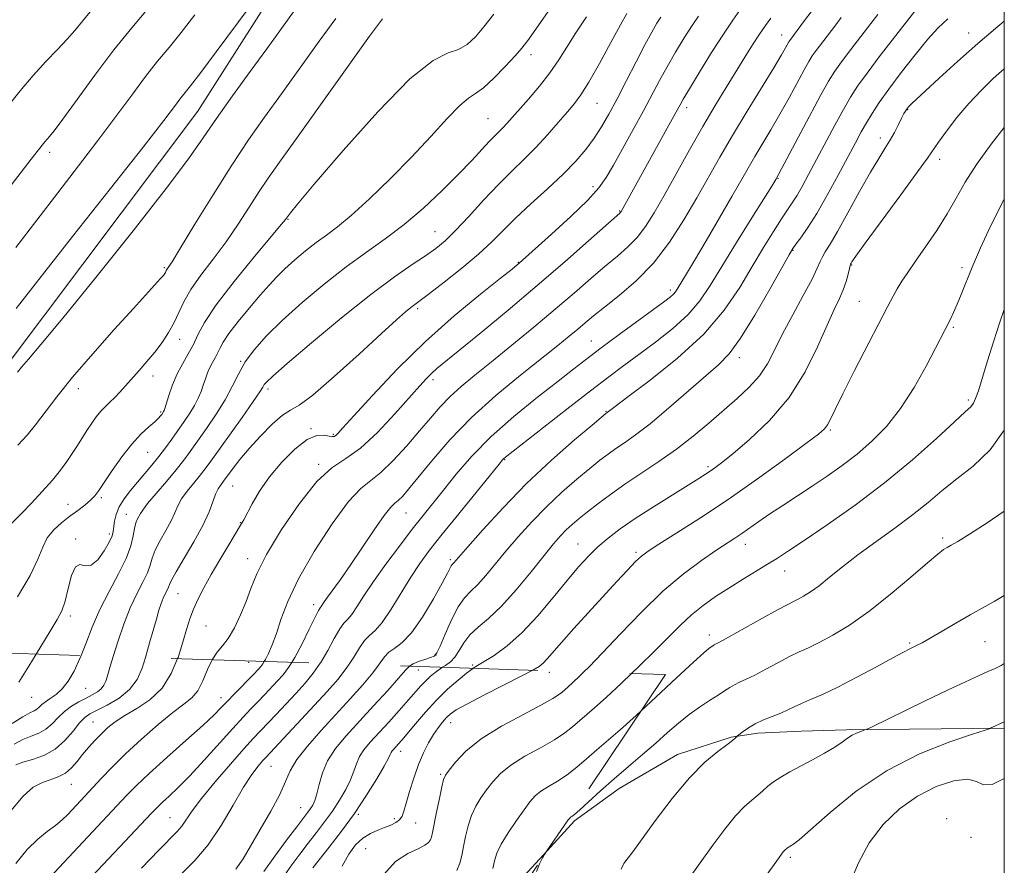
# Model space of a CAD drawing. Extents: x 2129800 to 2132700, y 347300 to 350200.
# Drawn here: x 2132280 to 2132500, y 349139 to 349328 of the extents above; entities that cross this region are included whole.
import ezdxf

# ---------------------------------------------------------------- set-up
doc = ezdxf.new("R2010")
doc.units = 0
doc.header["$MEASUREMENT"] = 0
doc.linetypes.add('DGN Style 2', pattern=[51.195507, 30.717304, -20.478203])
doc.linetypes.add('DGN Style 3', pattern=[71.67371, 51.195507, -20.478203])
for name, color, linetype, lineweight in [('32000', 7, 'Continuous', 0), ('DTM HARD BREAKLINE', 7, 'Continuous', 0), ('DTM OBSCURED BREAKLINE', 7, 'Continuous', 0), ('DTM OBSCURED SPOT', 7, 'Continuous', 0), ('DTM SPOT ELEVATION', 2, 'Continuous', 13), ('INDEX CONTOUR', 41, 'Continuous', 13), ('INDEX CONTOUR DASHED', 41, 'DGN Style 3', 13), ('INTERMEDIATE CONTOUR', 44, 'Continuous', 0), ('INTERMEDIATE CONTOUR DASHED', 44, 'DGN Style 3', 0), ('OBSCURED GROUND BOUNDARY', 84, 'DGN Style 2', 0)]:
    doc.layers.add(name, color=color, linetype=linetype, lineweight=lineweight)

msp = doc.modelspace()

# ---------------------------------------------------------------- linework, layer by layer
at = {"layer": '32000', "flags": 128}
msp.add_lwpolyline([(2130000, 347500), (2132500, 347500), (2132500, 350000), (2130000, 350000), (2130000, 347500)], dxfattribs=at)
at = {"layer": 'DTM HARD BREAKLINE'}
for points in [[(2132192.544, 349121.304, 869.089), (2132195.321, 349124.36, 869), (2132207.168, 349142.34, 869.039), (2132207.602, 349150.124, 868.538), (2132208.085, 349164.581, 868.229), (2132213.845, 349173.73, 867.96), (2132219.164, 349178.999, 867.69), (2132223.714, 349187.566, 867.729), (2132225.24, 349188.047, 867.536), (2132229.202, 349198.3, 867.652), (2132243.156, 349211.735, 867.497), (2132252.942, 349223.2, 867.921), (2132277.278, 349250.342, 867.459), (2132319.997, 349307.202, 867.035), (2132335.897, 349332.098, 866.573)], [(2132500, 349169.552, 918.226), (2132464.777, 349169.232, 915.68), (2132454.639, 349168.88, 915.074), (2132444.984, 349168.437, 914.505), (2132439.028, 349167.57, 913.861), (2132427.099, 349163.735, 913.33), (2132414.052, 349156.109, 912.686), (2132404.103, 349148.906, 912.269), (2132397.943, 349142.178, 912.019)]]:
    msp.add_polyline3d(points, dxfattribs=at)
at = {"layer": 'DTM OBSCURED BREAKLINE'}
msp.add_polyline3d([(2132397.943, 349142.178, 912.019), (2132391.974, 349135.66, 911.776), (2132388.682, 349128.404, 911.186)], dxfattribs=at)
at = {"layer": 'DTM OBSCURED SPOT'}
for p in [(2132331.34, 349184.29, 886.9), (2132369.23, 349182.55, 898.8), (2132398.5, 349182.05, 904.6), (2132295, 349178.44, 878.9), (2132282.9, 349176.46, 876.8), (2132325.21, 349176.37, 887.4), (2132296.64, 349170.97, 883.1), (2132376.45, 349170.79, 904.7), (2132365.29, 349164.42, 902.6), (2132336.35, 349161.04, 894.9), (2132374.22, 349159.25, 905.8), (2132291.82, 349157.07, 884.8), (2132342.94, 349151.86, 897.1), (2132355.81, 349150.35, 902.2), (2132313.8, 349149.59, 891.1), (2132363.84, 349149.36, 903.5), (2132368.66, 349148.39, 904.9), (2132357.45, 349142.69, 905.2)]:
    msp.add_point(p, dxfattribs=at)
at = {"layer": 'DTM SPOT ELEVATION'}
for p in [(2132450.35, 349324.14, 889.3), (2132492.07, 349324.61, 899.3), (2132394.34, 349319.78, 876.5), (2132409.13, 349308.93, 880.9), (2132429.12, 349307.96, 886.5), (2132478.46, 349307.52, 900.1), (2132384.8, 349305.48, 877.1), (2132472.36, 349301.17, 899.5), (2132286.97, 349298.03, 862.4), (2132485.57, 349296.45, 902.5), (2132449.49, 349292.1, 894.1), (2132408.23, 349290.32, 883.5), (2132414.18, 349284.92, 885.9), (2132340.12, 349283.04, 874.1), (2132372.96, 349280.27, 879.1), (2132452.84, 349276.17, 898.1), (2132391.55, 349273.5, 883.9), (2132312.58, 349272.3, 869.8), (2132465.94, 349272.9, 902.1), (2132490.59, 349272.26, 905.6), (2132425.5, 349267.27, 891.6), (2132467.63, 349264.77, 903.1), (2132369.11, 349263.11, 882.3), (2132488.6, 349259, 906.2), (2132316, 349256.26, 872.7), (2132407.82, 349255.89, 891.2), (2132329.58, 349251.4, 877.9), (2132440.9, 349252.22, 898.5), (2132310, 349248.11, 872.6), (2132372.47, 349247.28, 886.4), (2132293.35, 349245.29, 870.6), (2132335.69, 349245.18, 880.4), (2132491.97, 349242.79, 907.7), (2132311.7, 349240.05, 873.8), (2132411.14, 349240.26, 895.9), (2132345.29, 349236.33, 883.9), (2132461.21, 349236.09, 904.2), (2132350.26, 349235.11, 883.8), (2132308.84, 349231.1, 874.9), (2132388.48, 349229.46, 894.1), (2132346.98, 349228.42, 885.8), (2132433.87, 349227.91, 901.7), (2132327.76, 349223.55, 882.9), (2132298.52, 349220.96, 874.3), (2132291.08, 349219.52, 873.1), (2132304.08, 349217.28, 877.2), (2132366.49, 349217.56, 890.9), (2132329.47, 349215.44, 883.9), (2132300.24, 349212.87, 875.6), (2132486.25, 349212.02, 911.7), (2132292.75, 349211.75, 875.9), (2132404.87, 349210.67, 901.2), (2132442.17, 349210.58, 906.6), (2132417.78, 349208.82, 903.7), (2132331.17, 349207.41, 885.4), (2132376.37, 349207.16, 895.7), (2132450.97, 349204.64, 908.7), (2132315.6, 349199.56, 882.9), (2132345.85, 349197.15, 889.5), (2132291.55, 349194.62, 876.4), (2132321.84, 349192.33, 885.1), (2132434.14, 349190.34, 909.5), (2132478.86, 349188.59, 913.8), (2132495.7, 349188.88, 914.9), (2132373.19, 349185.91, 897.9), (2132381.38, 349183.69, 901.8), (2132487.13, 349149.38, 921.9), (2132492.55, 349145.2, 921.1), (2132452.28, 349140.8, 918.3)]:
    msp.add_point(p, dxfattribs=at)
at = {"layer": 'INDEX CONTOUR'}
for points in [[(2132296.673, 349330.171, 860), (2132294.252, 349327.271, 860), (2132292.534, 349325.188, 860), (2132290.849, 349323.263, 860), (2132288.675, 349320.956, 860), (2132286.071, 349318.218, 860), (2132283.244, 349315.117, 860), (2132280.352, 349311.712, 860), (2132277.36, 349308.014, 860)], [(2132415.736, 349328.931, 880), (2132414.354, 349326.468, 880), (2132412.198, 349322.506, 880), (2132409.641, 349317.843, 880), (2132407.271, 349313.669, 880), (2132405.506, 349310.844, 880), (2132404.066, 349308.899, 880), (2132402.499, 349307.035, 880), (2132400.461, 349304.643, 880), (2132398.045, 349301.873, 880), (2132395.452, 349299.066, 880), (2132392.826, 349296.452, 880), (2132390.087, 349293.815, 880), (2132387.096, 349290.83, 880), (2132383.803, 349287.319, 880), (2132380.498, 349283.702, 880), (2132377.556, 349280.548, 880), (2132375.213, 349278.254, 880), (2132373.129, 349276.529, 880), (2132370.822, 349274.913, 880), (2132367.845, 349272.95, 880), (2132363.876, 349270.219, 880), (2132358.627, 349266.305, 880), (2132352.093, 349261.073, 880), (2132345.393, 349255.507, 880), (2132339.929, 349250.868, 880), (2132336.729, 349248.088, 880), (2132335.317, 349246.771, 880), (2132334.843, 349246.192, 880), (2132334.524, 349245.654, 880), (2132333.851, 349244.576, 880), (2132332.383, 349242.41, 880), (2132329.883, 349238.87, 880), (2132322.527, 349228.615, 880), (2132321.372, 349227.043, 880), (2132320.327, 349225.719, 880), (2132319.027, 349224.156, 880), (2132317.627, 349222.417, 880), (2132316.407, 349220.706, 880), (2132315.553, 349219.154, 880), (2132314.863, 349217.605, 880), (2132314.036, 349215.83, 880), (2132312.875, 349213.69, 880), (2132311.598, 349211.403, 880), (2132310.524, 349209.277, 880), (2132309.864, 349207.517, 880), (2132309.391, 349205.93, 880), (2132308.767, 349204.22, 880), (2132307.741, 349202.13, 880), (2132306.407, 349199.553, 880), (2132304.941, 349196.42, 880), (2132303.51, 349192.77, 880), (2132302.232, 349189.065, 880), (2132301.116, 349185.551, 880)], [(2132457.398, 349330.021, 890), (2132455.39, 349327.412, 890), (2132452.109, 349322.938, 890), (2132451.905, 349322.609, 890), (2132451.188, 349321.306, 890), (2132450.264, 349319.707, 890), (2132448.543, 349316.848, 890), (2132442.596, 349307.159, 890), (2132439.344, 349301.767, 890), (2132436.511, 349296.911, 890), (2132431.361, 349287.82, 890), (2132428.502, 349282.917, 890), (2132425.3, 349277.95, 890), (2132421.731, 349273.312, 890), (2132417.848, 349269.33, 890), (2132414.034, 349266.057, 890), (2132410.751, 349263.477, 890), (2132408.318, 349261.529, 890), (2132406.471, 349259.981, 890), (2132404.804, 349258.557, 890), (2132402.911, 349256.975, 890), (2132400.389, 349254.93, 890), (2132392.047, 349248.323, 890), (2132386.552, 349243.786, 890), (2132381.082, 349238.839, 890), (2132376.255, 349233.84, 890), (2132372.263, 349229.227, 890), (2132367.058, 349222.864, 890), (2132365.665, 349221.265, 890), (2132364.744, 349220.353, 890), (2132364.011, 349219.759, 890), (2132363.104, 349218.873, 890), (2132361.64, 349217.022, 890), (2132359.385, 349213.79, 890), (2132354.041, 349205.865, 890), (2132351.853, 349202.732, 890), (2132348.991, 349198.792, 890), (2132348.237, 349197.721, 890), (2132347.555, 349196.708, 890), (2132347.343, 349196.433, 890), (2132346.96, 349195.799, 890), (2132346.186, 349194.296, 890), (2132344.885, 349191.632, 890), (2132343.277, 349188.384, 890), (2132341.665, 349185.346, 890), (2132340.984, 349184.249, 890)], [(2132350.818, 349327.876, 870), (2132347.131, 349322.775, 870), (2132338.699, 349311.064, 870), (2132334.922, 349305.843, 870), (2132331.344, 349300.773, 870), (2132327.575, 349295.135, 870), (2132323.409, 349288.547, 870), (2132319.367, 349281.964, 870), (2132316.148, 349276.674, 870), (2132314.256, 349273.612, 870), (2132313.405, 349272.287, 870), (2132313.113, 349271.855, 870), (2132312.97, 349271.608, 870), (2132312.776, 349271.189, 870), (2132312.638, 349270.958, 870), (2132312.327, 349270.562, 870), (2132311.695, 349269.838, 870), (2132305.628, 349263.17, 870), (2132301.372, 349258.471, 870), (2132296.56, 349253.067, 870), (2132292.065, 349247.838, 870), (2132288.559, 349243.487, 870), (2132283.818, 349237.243, 870), (2132281.921, 349234.947, 870), (2132279.85, 349232.709, 870)], [(2132500, 349327.221, 900), (2132498.561, 349326.044, 900), (2132494.094, 349322.268, 900), (2132489.581, 349318.29, 900), (2132485.473, 349314.562, 900), (2132479.329, 349308.889, 900), (2132478.88, 349308.455, 900), (2132478.596, 349308.153, 900), (2132478.371, 349307.877, 900), (2132478.162, 349307.585, 900), (2132477.923, 349307.213, 900), (2132477.589, 349306.622, 900), (2132477.089, 349305.651, 900), (2132476.374, 349304.204, 900), (2132475.482, 349302.45, 900), (2132474.469, 349300.621, 900), (2132473.351, 349298.823, 900), (2132471.968, 349296.643, 900), (2132470.114, 349293.543, 900), (2132467.701, 349289.243, 900), (2132465.095, 349284.505, 900), (2132462.779, 349280.352, 900), (2132461.124, 349277.55, 900), (2132460.055, 349275.841, 900), (2132459.389, 349274.708, 900), (2132458.908, 349273.639, 900), (2132458.266, 349272.138, 900), (2132457.087, 349269.714, 900), (2132455.139, 349266.078, 900), (2132452.784, 349261.764, 900), (2132450.528, 349257.51, 900), (2132448.73, 349253.896, 900), (2132447.142, 349250.857, 900), (2132445.367, 349248.173, 900), (2132443.094, 349245.637, 900), (2132440.365, 349243.11, 900), (2132434.039, 349237.63, 900), (2132430.555, 349234.689, 900), (2132426.844, 349231.78, 900), (2132422.934, 349229.014, 900), (2132415.336, 349223.972, 900), (2132412.085, 349221.701, 900), (2132409.301, 349219.64, 900), (2132406.981, 349217.843, 900), (2132405.103, 349216.333, 900), (2132403.559, 349215.017, 900), (2132402.223, 349213.776, 900), (2132400.937, 349212.444, 900), (2132399.404, 349210.675, 900), (2132397.295, 349208.082, 900), (2132394.414, 349204.47, 900), (2132391.094, 349200.436, 900), (2132387.8, 349196.772, 900), (2132384.924, 349194.065, 900), (2132382.556, 349192.078, 900), (2132380.711, 349190.368, 900), (2132379.367, 349188.601, 900), (2132378.338, 349186.879, 900), (2132377.399, 349185.413, 900), (2132376.371, 349184.345, 900), (2132375.258, 349183.545, 900), (2132374.637, 349183.151, 900)], [(2132500, 349236.01, 910), (2132496.869, 349231.638, 910), (2132493.017, 349227.972, 910), (2132489.399, 349225.182, 910), (2132486.153, 349222.569, 910), (2132482.996, 349219.92, 910), (2132479.539, 349217.14, 910), (2132475.533, 349214.178, 910), (2132471.295, 349211.154, 910), (2132467.281, 349208.229, 910), (2132463.857, 349205.554, 910), (2132461.023, 349203.229, 910), (2132458.686, 349201.346, 910), (2132456.763, 349199.962, 910), (2132455.211, 349198.999, 910), (2132453.994, 349198.346, 910), (2132452.982, 349197.851, 910), (2132451.656, 349197.184, 910), (2132449.399, 349195.974, 910), (2132445.877, 349194.016, 910), (2132438.476, 349189.86, 910), (2132436.468, 349188.754, 910), (2132435.262, 349188.125, 910), (2132435.055, 349188, 910), (2132434.064, 349187.326, 910), (2132432.94, 349186.397, 910), (2132430.629, 349184.32, 910), (2132426.836, 349180.793, 910), (2132422.251, 349176.51, 910), (2132419.018, 349173.527, 910)], [(2132500, 349158.317, 920), (2132497.28, 349157.007, 920), (2132495.346, 349156.961, 920), (2132493.808, 349157.663, 920), (2132491.808, 349158.202, 920), (2132488.717, 349157.841, 920), (2132484.818, 349156.533, 920), (2132480.622, 349154.407, 920), (2132476.582, 349151.576, 920), (2132472.93, 349148.101, 920), (2132469.837, 349144.032, 920), (2132467.426, 349139.526, 920), (2132465.609, 349135.177, 920)]]:
    msp.add_polyline3d(points, dxfattribs=at)
at = {"layer": 'INDEX CONTOUR DASHED'}
for points in [[(2132301.116, 349185.551, 880), (2132300.527, 349183.619, 880), (2132299.77, 349181.006, 880), (2132299.464, 349180.03, 880), (2132299.064, 349179.138, 880), (2132298.472, 349178.346, 880), (2132297.607, 349177.654, 880), (2132296.471, 349176.997, 880), (2132295.084, 349176.296, 880), (2132293.49, 349175.477, 880), (2132291.822, 349174.495, 880), (2132290.236, 349173.312, 880), (2132288.835, 349171.932, 880), (2132287.519, 349170.532, 880), (2132286.132, 349169.33, 880), (2132284.556, 349168.469, 880), (2132282.812, 349167.78, 880), (2132280.956, 349167.018, 880), (2132279.015, 349165.978, 880)], [(2132340.984, 349184.249, 890), (2132340.28, 349183.117, 890), (2132339.037, 349181.499, 890), (2132337.778, 349180.097, 890), (2132334.886, 349177.009, 890), (2132333.373, 349175.424, 890), (2132331.858, 349173.858, 890), (2132330.1, 349172.011, 890), (2132327.794, 349169.509, 890), (2132321.407, 349162.415, 890), (2132318.214, 349158.965, 890), (2132315.604, 349156.317, 890), (2132313.607, 349154.423, 890), (2132312.153, 349153.094, 890), (2132311.062, 349152.051, 890), (2132309.709, 349150.651, 890), (2132292.922, 349132.901, 890), (2132291.495, 349131.33, 890), (2132290.434, 349130.054, 890), (2132289.195, 349128.47, 890), (2132283.987, 349121.716, 890), (2132281.887, 349118.822, 890), (2132279.717, 349115.444, 890)], [(2132374.637, 349183.151, 900), (2132374.11, 349182.816, 900), (2132372.97, 349181.997, 900), (2132371.863, 349181.076, 900), (2132370.812, 349180.077, 900), (2132369.793, 349178.987, 900), (2132367.052, 349175.861, 900), (2132364.962, 349173.53, 900), (2132362.612, 349170.944, 900), (2132358.511, 349166.462, 900), (2132357.093, 349164.767, 900), (2132356.077, 349163.218, 900), (2132355.397, 349161.645, 900), (2132354.828, 349159.946, 900), (2132354.112, 349158.035, 900), (2132353.047, 349155.859, 900), (2132351.667, 349153.502, 900), (2132350.064, 349151.082, 900), (2132348.324, 349148.69, 900), (2132346.498, 349146.313, 900), (2132344.628, 349143.916, 900), (2132342.767, 349141.483, 900), (2132340.995, 349139.091, 900), (2132339.405, 349136.84, 900)], [(2132419.018, 349173.527, 910), (2132417.811, 349172.413, 910), (2132414.241, 349169.224, 910), (2132409.03, 349164.723, 910), (2132406.781, 349162.738, 910), (2132404.588, 349160.853, 910), (2132402.413, 349159.174, 910), (2132400.253, 349157.769, 910), (2132398.242, 349156.581, 910), (2132396.553, 349155.519, 910), (2132395.273, 349154.462, 910), (2132394.146, 349153.171, 910), (2132392.833, 349151.379, 910), (2132391.118, 349148.942, 910), (2132389.282, 349146.219, 910), (2132387.727, 349143.694, 910), (2132386.751, 349141.707, 910), (2132386.215, 349140.018, 910), (2132385.872, 349138.245, 910)]]:
    msp.add_polyline3d(points, dxfattribs=at)
at = {"layer": 'INTERMEDIATE CONTOUR'}
for points in [[(2132311.877, 349333.688, 862), (2132305.261, 349325.777, 862), (2132301.297, 349320.829, 862), (2132297.065, 349315.24, 862), (2132293.064, 349309.783, 862), (2132289.881, 349305.408, 862), (2132287.925, 349302.791, 862), (2132286.904, 349301.512, 862), (2132285.867, 349300.31, 862), (2132284.169, 349298.182, 862), (2132282.86, 349296.501, 862), (2132276.146, 349287.804, 862)], [(2132480.831, 349330.549, 896), (2132472.323, 349319.578, 896), (2132469.361, 349315.678, 896), (2132467.234, 349312.729, 896), (2132465.648, 349310.269, 896), (2132464.093, 349307.555, 896), (2132462.191, 349304.058, 896), (2132456.323, 349293.034, 896), (2132454.886, 349290.395, 896), (2132453.701, 349288.331, 896), (2132452.686, 349286.721, 896), (2132450.288, 349283.161, 896), (2132448.478, 349280.353, 896), (2132446.256, 349276.774, 896), (2132443.738, 349272.564, 896), (2132440.943, 349267.863, 896), (2132437.497, 349262.787, 896), (2132432.929, 349257.451, 896), (2132427.071, 349252.057, 896), (2132420.975, 349247.167, 896), (2132415.998, 349243.433, 896), (2132413.137, 349241.303, 896), (2132411.052, 349239.714, 896), (2132408.03, 349237.183, 896), (2132404.103, 349233.854, 896), (2132398.966, 349229.339, 896), (2132393.402, 349224.13, 896), (2132388.132, 349218.748, 896), (2132383.623, 349213.826, 896), (2132380.28, 349210.025, 896), (2132377.167, 349206.435, 896), (2132376.776, 349206.042, 896), (2132376.586, 349205.766, 896), (2132375.754, 349204.14, 896), (2132374.561, 349201.918, 896), (2132372.578, 349198.386, 896), (2132370.135, 349194.342, 896), (2132367.692, 349190.836, 896), (2132365.622, 349188.641, 896), (2132363.966, 349187.414, 896), (2132362.681, 349186.532, 896), (2132361.665, 349185.456, 896), (2132360.333, 349183.618, 896)], [(2132319.314, 349328.686, 864), (2132316.27, 349324.746, 864), (2132313.585, 349321.408, 864), (2132311.049, 349318.305, 864), (2132308.358, 349314.901, 864), (2132305.26, 349310.777, 864), (2132301.717, 349305.974, 864), (2132297.739, 349300.648, 864), (2132293.367, 349294.949, 864), (2132288.75, 349288.997, 864), (2132284.062, 349282.904, 864), (2132279.436, 349276.802, 864)], [(2132331.475, 349330.286, 866), (2132324.135, 349320.439, 866), (2132320.663, 349315.804, 866), (2132318.384, 349312.822, 866), (2132316.028, 349309.828, 866), (2132314.801, 349308.206, 866), (2132312.399, 349305.063, 866), (2132307.804, 349299.161, 866), (2132300.511, 349289.897, 866), (2132292.07, 349279.201, 866), (2132284.547, 349269.637, 866), (2132279.494, 349263.15, 866)], [(2132342.11, 349330.34, 868), (2132338.318, 349325.096, 868), (2132335.389, 349321.072, 868), (2132331.712, 349316.049, 868), (2132327.773, 349310.631, 868), (2132324.181, 349305.571, 868), (2132321.228, 349301.246, 868), (2132317.925, 349296.526, 868), (2132312.969, 349289.9, 868), (2132305.6, 349280.51, 868), (2132297.242, 349270.091, 868), (2132289.867, 349261.026, 868), (2132284.977, 349255.121, 868), (2132282.202, 349251.852, 868), (2132280.704, 349250.115, 868), (2132279.762, 349248.973, 868)], [(2132386.063, 349328.777, 874), (2132383.874, 349325.98, 874), (2132381.953, 349323.728, 874), (2132380.147, 349322.06, 874), (2132378.227, 349320.961, 874), (2132375.888, 349320.172, 874), (2132372.504, 349318.461, 874), (2132367.367, 349314.354, 874), (2132360.202, 349307.04, 874), (2132352.459, 349298.374, 874), (2132346.017, 349290.873, 874), (2132342.271, 349286.44, 874), (2132340.682, 349284.514, 874), (2132339.601, 349283.043, 874), (2132338.722, 349281.962, 874), (2132332.675, 349274.749, 874), (2132328.108, 349269.18, 874), (2132324.076, 349263.948, 874), (2132321.509, 349260.062, 874), (2132320.051, 349257.294, 874), (2132319.024, 349255.104, 874), (2132317.888, 349253.026, 874), (2132316.646, 349250.889, 874), (2132315.443, 349248.594, 874), (2132314.401, 349246.122, 874), (2132313.57, 349243.775, 874), (2132312.644, 349240.864, 874), (2132312.479, 349240.382, 874), (2132312.389, 349240.185, 874), (2132311.97, 349239.563, 874), (2132311.708, 349239.21, 874), (2132311.235, 349238.687, 874), (2132310.395, 349237.908, 874), (2132309.075, 349236.777, 874), (2132307.335, 349235.167, 874), (2132305.279, 349232.939, 874), (2132303.042, 349230.077, 874), (2132300.887, 349227.038, 874), (2132297.897, 349222.582, 874), (2132297, 349221.37, 874), (2132296.06, 349220.393, 874), (2132294.795, 349219.339, 874), (2132293.229, 349218.15, 874), (2132291.458, 349216.829, 874), (2132289.6, 349215.376, 874), (2132287.85, 349213.769, 874), (2132286.422, 349211.987, 874), (2132285.394, 349209.942, 874), (2132284.307, 349207.297, 874), (2132282.57, 349203.651, 874), (2132279.81, 349198.829, 874)], [(2132398.186, 349329.425, 876), (2132395.452, 349325.491, 876), (2132393.645, 349322.935, 876), (2132392.33, 349321.226, 876), (2132390.818, 349319.491, 876), (2132388.628, 349317.116, 876), (2132386.099, 349314.518, 876), (2132383.777, 349312.374, 876), (2132382.02, 349311.102, 876), (2132380.439, 349310.085, 876), (2132378.459, 349308.448, 876), (2132375.627, 349305.535, 876), (2132371.985, 349301.558, 876), (2132367.699, 349296.947, 876), (2132362.994, 349292.146, 876), (2132358.342, 349287.642, 876), (2132354.275, 349283.937, 876), (2132351.161, 349281.357, 876), (2132348.707, 349279.523, 876), (2132346.455, 349277.883, 876), (2132344.065, 349276.01, 876), (2132341.658, 349273.987, 876), (2132339.471, 349272.022, 876), (2132337.643, 349270.233, 876), (2132335.924, 349268.38, 876), (2132333.963, 349266.134, 876), (2132331.552, 349263.307, 876), (2132329.054, 349260.286, 876), (2132326.973, 349257.601, 876), (2132325.67, 349255.646, 876), (2132324.94, 349254.275, 876), (2132324.438, 349253.204, 876), (2132323.884, 349252.192, 876), (2132323.279, 349251.151, 876), (2132322.693, 349250.033, 876), (2132322.176, 349248.803, 876), (2132321.705, 349247.479, 876), (2132321.239, 349246.09, 876), (2132320.73, 349244.657, 876), (2132320.103, 349243.153, 876), (2132319.277, 349241.54, 876), (2132318.201, 349239.793, 876), (2132316.937, 349237.938, 876), (2132314.196, 349234.049, 876), (2132312.785, 349232.081, 876), (2132311.319, 349230.133, 876), (2132309.78, 349228.225, 876), (2132308.19, 349226.344, 876), (2132306.579, 349224.471, 876), (2132304.999, 349222.594, 876), (2132303.582, 349220.74, 876), (2132302.48, 349218.946, 876), (2132301.797, 349217.254, 876), (2132301.442, 349215.736, 876), (2132301.152, 349213.469, 876), (2132300.874, 349212.446, 876), (2132300.237, 349211.047, 876), (2132299.114, 349209.098, 876), (2132297.682, 349207.144, 876), (2132296.195, 349205.907, 876), (2132294.863, 349205.811, 876), (2132293.711, 349206.067, 876), (2132292.717, 349205.586, 876), (2132291.856, 349203.617, 876), (2132291.091, 349200.751, 876), (2132290.378, 349197.918, 876), (2132289.634, 349195.762, 876), (2132288.618, 349193.784, 876), (2132287.049, 349191.201, 876), (2132283.923, 349186.112, 876)], [(2132431.726, 349328.343, 884), (2132430.325, 349326.261, 884), (2132428.583, 349323.518, 884), (2132426.647, 349320.335, 884), (2132424.753, 349317.074, 884), (2132423.053, 349313.98, 884), (2132419.472, 349307.246, 884), (2132417.192, 349303.077, 884), (2132412.752, 349295.105, 884), (2132411.183, 349292.383, 884), (2132409.537, 349290.072, 884), (2132407.045, 349287.352, 884), (2132403.253, 349283.696, 884), (2132398.972, 349279.751, 884), (2132391.76, 349273.26, 884), (2132391.321, 349272.897, 884), (2132390.162, 349271.975, 884), (2132387.571, 349269.935, 884), (2132383.083, 349266.376, 884), (2132377.232, 349261.528, 884), (2132370.795, 349255.78, 884), (2132364.518, 349249.604, 884), (2132359.011, 349243.793, 884), (2132354.849, 349239.224, 884), (2132352.408, 349236.519, 884), (2132351.264, 349235.272, 884), (2132350.795, 349234.825, 884), (2132350.455, 349234.63, 884), (2132350.011, 349234.588, 884), (2132349.304, 349234.716, 884), (2132348.193, 349234.939, 884), (2132346.588, 349234.841, 884), (2132344.416, 349233.915, 884), (2132341.686, 349231.824, 884), (2132338.738, 349228.89, 884), (2132335.995, 349225.604, 884), (2132333.801, 349222.417, 884), (2132332.17, 349219.62, 884), (2132330.273, 349216.049, 884), (2132329.564, 349214.834, 884), (2132326.915, 349210.444, 884), (2132324.957, 349207.15, 884), (2132323.018, 349203.818, 884), (2132321.388, 349200.902, 884), (2132320.088, 349198.38, 884), (2132319.068, 349196.11, 884), (2132318.262, 349193.927, 884), (2132317.524, 349191.573, 884), (2132316.693, 349188.768, 884), (2132315.606, 349185.364, 884), (2132315.489, 349185.082, 884)], [(2132440.995, 349329.72, 886), (2132439.394, 349327.484, 886), (2132437.301, 349324.372, 886), (2132434.676, 349320.253, 886), (2132431.959, 349315.868, 886), (2132429.712, 349312.174, 886), (2132428.341, 349309.873, 886), (2132427.626, 349308.621, 886), (2132426.682, 349306.888, 886), (2132414.463, 349284.771, 886), (2132414.364, 349284.637, 886), (2132414.16, 349284.442, 886), (2132407.234, 349278.278, 886), (2132401.923, 349273.6, 886), (2132395.751, 349268.264, 886), (2132389.293, 349262.819, 886), (2132383.263, 349257.828, 886), (2132373.39, 349249.758, 886), (2132372.191, 349248.697, 886), (2132371.061, 349247.572, 886), (2132369.557, 349245.934, 886), (2132363.976, 349239.641, 886), (2132360.118, 349235.535, 886), (2132356.326, 349232.015, 886), (2132353.039, 349229.681, 886), (2132349.958, 349227.632, 886), (2132346.598, 349224.593, 886), (2132342.672, 349219.713, 886), (2132338.694, 349213.853, 886), (2132335.376, 349208.298, 886), (2132333.219, 349204.021, 886), (2132331.881, 349200.729, 886), (2132330.81, 349197.811, 886), (2132329.569, 349194.821, 886), (2132328.184, 349191.958, 886), (2132326.793, 349189.581, 886), (2132325.509, 349187.901, 886), (2132324.335, 349186.521, 886), (2132323.213, 349184.83, 886)], [(2132471.761, 349328.745, 894), (2132470.219, 349326.717, 894), (2132465.774, 349320.954, 894), (2132463.686, 349318.204, 894), (2132462.158, 349316.067, 894), (2132460.791, 349313.86, 894), (2132459.01, 349310.65, 894), (2132456.457, 349305.891, 894), (2132448.998, 349291.911, 894), (2132448.788, 349291.559, 894), (2132448.092, 349290.435, 894), (2132443.656, 349283.361, 894), (2132440.235, 349277.879, 894), (2132436.961, 349272.561, 894), (2132434.367, 349268.302, 894), (2132432.06, 349264.885, 894), (2132429.418, 349261.815, 894), (2132426.008, 349258.716, 894), (2132422.17, 349255.675, 894), (2132418.432, 349252.899, 894), (2132415.123, 349250.466, 894), (2132411.755, 349247.954, 894), (2132407.637, 349244.813, 894), (2132402.396, 349240.749, 894), (2132388.705, 349230.018, 894), (2132388.338, 349229.704, 894), (2132388.043, 349229.385, 894), (2132387.242, 349228.419, 894), (2132378.252, 349217.4, 894), (2132374.546, 349212.813, 894), (2132371.728, 349209.242, 894), (2132369.557, 349206.292, 894), (2132367.562, 349203.272, 894), (2132363.188, 349196.12, 894), (2132361.192, 349193.169, 894), (2132359.592, 349191.35, 894), (2132358.306, 349190.223, 894), (2132357.182, 349189.12, 894), (2132356.072, 349187.515, 894), (2132354.82, 349185.439, 894), (2132353.773, 349183.832, 894)], [(2132361.211, 349327.789, 872), (2132358.341, 349323.879, 872), (2132342.009, 349301.057, 872), (2132338.233, 349295.805, 872), (2132335.722, 349292.258, 872), (2132333.694, 349289.235, 872), (2132331.505, 349285.795, 872), (2132329.044, 349281.963, 872), (2132326.336, 349278.004, 872), (2132323.46, 349274.162, 872), (2132320.71, 349270.586, 872), (2132318.439, 349267.403, 872), (2132316.875, 349264.689, 872), (2132315.766, 349262.307, 872), (2132314.741, 349260.074, 872), (2132313.5, 349257.84, 872), (2132312.032, 349255.611, 872), (2132310.398, 349253.428, 872), (2132308.67, 349251.335, 872), (2132306.943, 349249.366, 872), (2132302.631, 349244.526, 872), (2132301.485, 349243.321, 872), (2132300.414, 349242.303, 872), (2132299.387, 349241.346, 872), (2132298.376, 349240.294, 872), (2132297.358, 349239.026, 872), (2132296.328, 349237.567, 872), (2132295.283, 349235.978, 872), (2132293.131, 349232.592, 872), (2132292.002, 349230.842, 872), (2132290.795, 349229.054, 872), (2132289.37, 349227.12, 872), (2132287.559, 349224.904, 872), (2132285.291, 349222.356, 872), (2132282.875, 349219.77, 872), (2132280.718, 349217.526, 872), (2132278.065, 349214.824, 872)], [(2132406.745, 349328.185, 878), (2132404.352, 349324.633, 878), (2132402.371, 349321.485, 878), (2132400.573, 349318.605, 878), (2132398.608, 349315.747, 878), (2132396.252, 349312.763, 878), (2132393.787, 349309.884, 878), (2132388.96, 349304.415, 878), (2132388.106, 349303.489, 878), (2132386.306, 349301.705, 878), (2132385.057, 349300.412, 878), (2132381.151, 349296.172, 878), (2132378.219, 349293.111, 878), (2132374.534, 349289.45, 878), (2132370.362, 349285.553, 878), (2132366.053, 349281.869, 878), (2132361.858, 349278.692, 878), (2132357.63, 349275.709, 878), (2132353.124, 349272.454, 878), (2132348.221, 349268.614, 878), (2132343.302, 349264.487, 878), (2132338.874, 349260.521, 878), (2132335.332, 349257.061, 878), (2132332.629, 349254.033, 878), (2132330.607, 349251.254, 878), (2132329.073, 349248.551, 878), (2132327.701, 349245.78, 878), (2132326.134, 349242.807, 878), (2132324.132, 349239.578, 878), (2132321.942, 349236.369, 878), (2132318.339, 349231.306, 878), (2132316.894, 349229.351, 878), (2132315.2, 349227.215, 878), (2132313.013, 349224.607, 878), (2132310.709, 349221.903, 878), (2132308.816, 349219.646, 878), (2132307.718, 349218.226, 878), (2132307.206, 349217.424, 878), (2132306.591, 349216.222, 878), (2132306.211, 349215.342, 878), (2132305.865, 349214.121, 878), (2132305.565, 349212.455, 878), (2132305.066, 349210.255, 878), (2132304.054, 349207.434, 878), (2132302.343, 349203.967, 878), (2132300.234, 349200.07, 878), (2132298.155, 349196.017, 878), (2132296.434, 349192.063, 878), (2132295.009, 349188.37, 878), (2132293.995, 349185.784, 878)], [(2132423.349, 349328.15, 882), (2132422.489, 349326.783, 882), (2132421.335, 349324.802, 882), (2132419.793, 349321.974, 882), (2132417.834, 349318.207, 882), (2132415.671, 349313.986, 882), (2132413.581, 349309.935, 882), (2132411.766, 349306.536, 882), (2132410.12, 349303.686, 882), (2132408.465, 349301.14, 882), (2132406.618, 349298.66, 882), (2132404.383, 349296.061, 882), (2132401.561, 349293.164, 882), (2132398.078, 349289.883, 882), (2132394.354, 349286.478, 882), (2132390.931, 349283.299, 882), (2132388.158, 349280.574, 882), (2132385.606, 349278.04, 882), (2132382.65, 349275.312, 882), (2132378.91, 349272.168, 882), (2132374.977, 349269.03, 882), (2132371.687, 349266.482, 882), (2132369.637, 349264.932, 882), (2132368.467, 349264.065, 882), (2132367.584, 349263.392, 882), (2132366.401, 349262.42, 882), (2132364.378, 349260.645, 882), (2132360.988, 349257.566, 882), (2132356.011, 349252.989, 882), (2132350.466, 349247.967, 882), (2132345.683, 349243.863, 882), (2132342.61, 349241.621, 882), (2132340.672, 349240.512, 882), (2132338.913, 349239.386, 882), (2132336.609, 349237.373, 882), (2132333.974, 349234.718, 882), (2132331.452, 349231.944, 882), (2132329.406, 349229.498, 882), (2132327.876, 349227.521, 882), (2132325.783, 349224.641, 882), (2132325.041, 349223.705, 882), (2132324.544, 349222.932, 882), (2132323.998, 349221.767, 882), (2132323.389, 349220.082, 882), (2132322.52, 349217.786, 882), (2132321.147, 349214.794, 882), (2132319.159, 349211.158, 882), (2132316.985, 349207.464, 882), (2132315.183, 349204.432, 882), (2132314.163, 349202.58, 882), (2132313.716, 349201.606, 882), (2132313.479, 349201.006, 882), (2132313.161, 349200.358, 882), (2132312.747, 349199.558, 882), (2132312.292, 349198.585, 882), (2132311.834, 349197.401, 882), (2132311.34, 349195.889, 882), (2132310.758, 349193.916, 882), (2132309.268, 349188.578, 882), (2132308.332, 349185.315, 882)], [(2132447.893, 349327.929, 888), (2132446.709, 349326.313, 888), (2132445.345, 349324.344, 888), (2132443.807, 349321.977, 888), (2132442.074, 349319.21, 888), (2132437.915, 349312.485, 888), (2132435.451, 349308.431, 888), (2132432.713, 349303.784, 888), (2132429.739, 349298.556, 888), (2132424.064, 349288.38, 888), (2132421.837, 349284.479, 888), (2132419.916, 349281.423, 888), (2132418.047, 349278.974, 888), (2132416.004, 349276.886, 888), (2132413.668, 349274.867, 888), (2132410.946, 349272.616, 888), (2132407.757, 349269.888, 888), (2132404.049, 349266.669, 888), (2132399.778, 349263.001, 888), (2132394.989, 349258.985, 888), (2132390.092, 349254.954, 888), (2132385.583, 349251.298, 888), (2132381.847, 349248.297, 888), (2132378.813, 349245.796, 888), (2132376.297, 349243.529, 888), (2132374.096, 349241.243, 888), (2132371.932, 349238.746, 888), (2132369.505, 349235.86, 888), (2132366.638, 349232.533, 888), (2132363.621, 349229.234, 888), (2132360.864, 349226.56, 888), (2132358.605, 349224.805, 888), (2132356.405, 349223.056, 888), (2132353.654, 349220.096, 888), (2132349.981, 349215.118, 888), (2132345.975, 349208.955, 888), (2132342.465, 349202.847, 888), (2132340.07, 349197.789, 888), (2132338.571, 349193.802, 888), (2132337.54, 349190.659, 888), (2132336.627, 349188.166, 888), (2132335.798, 349186.247, 888), (2132335.095, 349184.858, 888), (2132334.85, 349184.45, 888)], [(2132463.575, 349328.078, 892), (2132462.152, 349326.17, 892), (2132458.011, 349320.73, 892), (2132457.133, 349319.502, 892), (2132456.348, 349318.234, 892), (2132455.325, 349316.39, 892), (2132451.953, 349310.15, 892), (2132449.917, 349306.502, 892), (2132447.896, 349303.041, 892), (2132444.293, 349297.051, 892), (2132442.804, 349294.498, 892), (2132439.165, 349288.128, 892), (2132436.42, 349283.386, 892), (2132433.436, 349278.273, 892), (2132430.831, 349273.842, 892), (2132429.07, 349270.884, 892), (2132426.978, 349267.442, 892), (2132426.593, 349266.872, 892), (2132426.153, 349266.361, 892), (2132425.495, 349265.779, 892), (2132424.229, 349264.814, 892), (2132414.049, 349257.352, 892), (2132410.032, 349254.379, 892), (2132406.829, 349251.967, 892), (2132403.897, 349249.709, 892), (2132400.406, 349246.991, 892), (2132395.797, 349243.373, 892), (2132390.571, 349239.1, 892), (2132385.498, 349234.588, 892), (2132381.198, 349230.215, 892), (2132377.691, 349226.19, 892), (2132374.844, 349222.683, 892), (2132370.287, 349217.002, 892), (2132367.87, 349213.924, 892), (2132364.999, 349210.183, 892), (2132361.974, 349206.13, 892), (2132359.228, 349202.288, 892), (2132357.098, 349199.094, 892), (2132355.531, 349196.642, 892), (2132354.373, 349194.938, 892), (2132353.467, 349193.891, 892), (2132352.633, 349193.011, 892), (2132351.684, 349191.708, 892), (2132350.479, 349189.573, 892), (2132349.048, 349186.911, 892), (2132347.47, 349184.206, 892), (2132347.354, 349184.041, 892)], [(2132487.378, 349327.806, 898), (2132485.18, 349325.721, 898), (2132482.93, 349323.205, 898), (2132480.102, 349319.755, 898), (2132477.015, 349315.82, 898), (2132474.202, 349312.087, 898), (2132472.067, 349309.081, 898), (2132470.496, 349306.68, 898), (2132469.249, 349304.599, 898), (2132468.089, 349302.535, 898), (2132466.785, 349300.124, 898), (2132462.932, 349292.913, 898), (2132460.494, 349288.463, 898), (2132458.133, 349284.363, 898), (2132456.137, 349281.198, 898), (2132454.582, 349278.964, 898), (2132453.492, 349277.508, 898), (2132452.786, 349276.531, 898), (2132451.952, 349275.151, 898), (2132447.65, 349267.483, 898), (2132444.316, 349261.702, 898), (2132441.122, 349256.533, 898), (2132438.576, 349253.069, 898), (2132436.209, 349250.639, 898), (2132425.032, 349240.933, 898), (2132420.931, 349237.478, 898), (2132417.698, 349234.963, 898), (2132415.24, 349233.225, 898), (2132413.289, 349231.918, 898), (2132411.568, 349230.707, 898), (2132409.752, 349229.324, 898), (2132407.506, 349227.513, 898), (2132404.603, 349225.093, 898), (2132401.262, 349222.178, 898), (2132397.813, 349218.953, 898), (2132394.534, 349215.596, 898), (2132391.513, 349212.251, 898), (2132388.787, 349209.053, 898), (2132384.291, 349203.615, 898), (2132382.484, 349201.604, 898), (2132380.923, 349200.098, 898), (2132379.499, 349198.633, 898), (2132378.088, 349196.628, 898), (2132376.615, 349193.734, 898), (2132375.221, 349190.543, 898), (2132374.102, 349187.877, 898), (2132373.361, 349186.338, 898), (2132372.752, 349185.647, 898), (2132371.936, 349185.301, 898), (2132370.696, 349184.894, 898), (2132369.279, 349184.403, 898), (2132368.051, 349183.905, 898), (2132367.23, 349183.392, 898)], [(2132500, 349316.633, 902), (2132497.539, 349314.432, 902), (2132494.82, 349311.811, 902), (2132492.079, 349308.894, 902), (2132489.426, 349305.743, 902), (2132487.08, 349302.722, 902), (2132485.285, 349300.27, 902), (2132482.84, 349296.726, 902), (2132480.625, 349293.615, 902), (2132476.932, 349288.552, 902), (2132468.975, 349277.721, 902), (2132466.864, 349274.815, 902), (2132466.005, 349273.595, 902), (2132465.789, 349273.255, 902), (2132465.703, 349273.087, 902), (2132465.6, 349272.765, 902), (2132465.427, 349272.057, 902), (2132465.134, 349270.808, 902), (2132464.688, 349269.155, 902), (2132464.059, 349267.31, 902), (2132463.207, 349265.365, 902), (2132462.039, 349262.918, 902), (2132460.45, 349259.445, 902), (2132458.331, 349254.633, 902), (2132455.552, 349249.012, 902), (2132451.979, 349243.32, 902), (2132447.635, 349238.209, 902), (2132443.17, 349233.966, 902), (2132439.392, 349230.788, 902), (2132436.89, 349228.774, 902), (2132435.378, 349227.612, 902), (2132434.353, 349226.889, 902), (2132433.322, 349226.213, 902), (2132431.827, 349225.275, 902), (2132425.861, 349221.571, 902), (2132421.684, 349218.937, 902), (2132417.631, 349216.302, 902), (2132414.284, 349213.991, 902), (2132411.577, 349211.939, 902), (2132409.285, 349209.987, 902), (2132407.173, 349207.952, 902), (2132404.977, 349205.565, 902), (2132402.42, 349202.535, 902), (2132399.322, 349198.724, 902), (2132395.873, 349194.615, 902), (2132392.352, 349190.842, 902), (2132389.034, 349187.911, 902), (2132386.147, 349185.813, 902), (2132383.914, 349184.413, 902), (2132382.431, 349183.528, 902), (2132381.494, 349182.927, 902)], [(2132500, 349303.542, 904), (2132497.086, 349299.821, 904), (2132493.783, 349295.29, 904), (2132491.269, 349291.329, 904), (2132489.263, 349287.779, 904), (2132487.265, 349284.278, 904), (2132484.922, 349280.586, 904), (2132482.446, 349276.95, 904), (2132480.197, 349273.737, 904), (2132478.447, 349271.213, 904), (2132477.132, 349269.241, 904), (2132476.104, 349267.586, 904), (2132475.175, 349265.937, 904), (2132473.999, 349263.696, 904), (2132466.568, 349249.307, 904), (2132463.954, 349244.161, 904), (2132462.22, 349240.623, 904), (2132461.202, 349238.481, 904), (2132460.565, 349237.227, 904), (2132459.904, 349236.329, 904), (2132458.54, 349235.15, 904), (2132455.726, 349233.029, 904), (2132450.984, 349229.533, 904), (2132444.917, 349225.148, 904), (2132438.398, 349220.59, 904), (2132432.23, 349216.485, 904), (2132426.927, 349213.099, 904), (2132422.934, 349210.608, 904), (2132420.489, 349209.056, 904), (2132419.006, 349207.966, 904), (2132417.694, 349206.726, 904), (2132415.898, 349204.841, 904), (2132413.523, 349202.272, 904), (2132403.956, 349191.802, 904), (2132401.143, 349188.674, 904), (2132397.958, 349185.02, 904), (2132397.081, 349184.079, 904), (2132396.212, 349183.351, 904), (2132394.789, 349182.493, 904)], [(2132500, 349287.551, 906), (2132498.746, 349285.246, 906), (2132496.484, 349280.598, 906), (2132494.711, 349276.718, 906), (2132493.563, 349274.128, 906), (2132492.813, 349272.362, 906), (2132490.388, 349266.32, 906), (2132489.466, 349264.11, 906), (2132488.655, 349262.284, 906), (2132487.958, 349260.815, 906), (2132486.77, 349258.463, 906), (2132484.62, 349254.291, 906), (2132482.543, 349250.317, 906), (2132479.879, 349245.563, 906), (2132476.866, 349240.861, 906), (2132473.709, 349236.869, 906), (2132470.469, 349233.556, 906), (2132467.17, 349230.716, 906), (2132463.836, 349228.166, 906), (2132460.477, 349225.805, 906), (2132457.101, 349223.552, 906), (2132450.542, 349219.257, 906), (2132447.665, 349217.34, 906), (2132445.233, 349215.663, 906), (2132441.445, 349212.997, 906), (2132439.842, 349211.922, 906), (2132435.653, 349209.176, 906), (2132432.386, 349206.948, 906), (2132428.364, 349203.949, 906), (2132423.813, 349200.1, 906), (2132419, 349195.461, 906), (2132414.354, 349190.639, 906), (2132410.348, 349186.38, 906), (2132407.333, 349183.254, 906), (2132406.188, 349182.12, 906)], [(2132500, 349262.969, 908), (2132499.022, 349260.134, 908), (2132497.673, 349255.94, 908), (2132496.285, 349251.487, 908), (2132495.079, 349247.582, 908), (2132494.214, 349244.836, 908), (2132493.606, 349243.101, 908), (2132493.11, 349242.035, 908), (2132492.507, 349241.239, 908), (2132491.288, 349240.087, 908), (2132488.87, 349237.894, 908), (2132484.846, 349234.2, 908), (2132479.497, 349229.438, 908), (2132473.282, 349224.265, 908), (2132466.707, 349219.288, 908), (2132460.481, 349214.899, 908), (2132455.364, 349211.441, 908), (2132451.852, 349209.109, 908), (2132449.392, 349207.518, 908), (2132447.167, 349206.137, 908), (2132441.576, 349202.734, 908), (2132438.52, 349200.829, 908), (2132435.576, 349198.908, 908), (2132432.796, 349196.936, 908), (2132430.193, 349194.848, 908), (2132427.724, 349192.566, 908), (2132425.125, 349189.956, 908), (2132422.078, 349186.874, 908), (2132418.413, 349183.288, 908), (2132416.823, 349181.773, 908)], [(2132500, 349217.943, 912), (2132496.174, 349215.399, 912), (2132492.225, 349212.85, 912), (2132489.63, 349211.236, 912), (2132488.145, 349210.366, 912), (2132487.254, 349209.877, 912), (2132486.436, 349209.384, 912), (2132485.143, 349208.413, 912), (2132482.822, 349206.466, 912), (2132479.127, 349203.263, 912), (2132474.551, 349199.377, 912), (2132469.793, 349195.599, 912), (2132465.449, 349192.563, 912), (2132461.706, 349190.294, 912), (2132458.646, 349188.663, 912), (2132456.265, 349187.512, 912), (2132454.212, 349186.566, 912), (2132452.052, 349185.52, 912), (2132449.484, 349184.168, 912), (2132446.767, 349182.698, 912), (2132444.294, 349181.398, 912), (2132442.366, 349180.474, 912), (2132440.909, 349179.824, 912), (2132439.75, 349179.267, 912), (2132438.713, 349178.642, 912), (2132437.585, 349177.877, 912), (2132436.145, 349176.92, 912), (2132434.244, 349175.727, 912), (2132432.01, 349174.292, 912), (2132429.643, 349172.618, 912), (2132427.286, 349170.708, 912), (2132424.855, 349168.574, 912), (2132422.207, 349166.231, 912), (2132419.254, 349163.699, 912), (2132416.108, 349161.036, 912), (2132412.93, 349158.305, 912), (2132409.899, 349155.61, 912), (2132405.246, 349151.378, 912), (2132404.045, 349150.328, 912), (2132403.458, 349149.862, 912), (2132403.208, 349149.69, 912), (2132403.028, 349149.525, 912), (2132402.698, 349149.091, 912), (2132400.35, 349145.76, 912)], [(2132500, 349199.158, 914), (2132497.723, 349197.823, 914), (2132492.359, 349194.854, 914), (2132489.189, 349193.017, 914), (2132483.424, 349189.615, 914), (2132481.663, 349188.625, 914), (2132480.556, 349188.056, 914), (2132478.897, 349187.269, 914), (2132477.513, 349186.554, 914), (2132475.119, 349185.268, 914), (2132471.447, 349183.268, 914), (2132467.092, 349180.926, 914), (2132462.866, 349178.742, 914), (2132459.42, 349177.103, 914), (2132456.753, 349175.939, 914), (2132454.704, 349175.065, 914), (2132453.091, 349174.32, 914), (2132451.654, 349173.627, 914), (2132450.111, 349172.935, 914), (2132446.294, 349171.408, 914), (2132444.427, 349170.56, 914), (2132442.879, 349169.676, 914), (2132441.702, 349168.86, 914), (2132440.485, 349167.894, 914), (2132440.293, 349167.724, 914), (2132439.93, 349167.333, 914), (2132439.329, 349166.817, 914), (2132438.097, 349165.888, 914), (2132436.033, 349164.374, 914), (2132433.203, 349162.015, 914), (2132429.739, 349158.528, 914), (2132425.85, 349153.86, 914), (2132422.066, 349148.873, 914), (2132417.072, 349142.025, 914), (2132416.07, 349140.684, 914), (2132415.288, 349139.677, 914), (2132415.074, 349139.374, 914), (2132414.911, 349139.087, 914), (2132414.501, 349138.156, 914)], [(2132500, 349183.971, 916), (2132499.292, 349183.57, 916), (2132497.954, 349182.903, 916), (2132496.353, 349182.175, 916), (2132494.233, 349181.235, 916), (2132491.311, 349179.915, 916), (2132487.3, 349178.045, 916), (2132482.158, 349175.582, 916), (2132470.18, 349169.752, 916), (2132469.167, 349169.281, 916), (2132468.658, 349169.095, 916), (2132467.954, 349168.857, 916), (2132467.029, 349168.489, 916), (2132466.027, 349167.979, 916), (2132465.024, 349167.31, 916), (2132463.82, 349166.445, 916), (2132462.149, 349165.345, 916), (2132459.848, 349164, 916), (2132457.175, 349162.533, 916), (2132452.107, 349159.815, 916), (2132450.093, 349158.669, 916), (2132448.468, 349157.615, 916), (2132447.21, 349156.607, 916), (2132446.135, 349155.614, 916), (2132445.023, 349154.608, 916), (2132443.68, 349153.513, 916), (2132442.025, 349152.074, 916), (2132440.011, 349149.987, 916), (2132437.616, 349147.05, 916), (2132434.941, 349143.469, 916), (2132432.118, 349139.552, 916), (2132429.294, 349135.601, 916)], [(2132500, 349171.015, 918), (2132499.836, 349170.938, 918), (2132497.215, 349169.69, 918), (2132496.828, 349169.525, 918), (2132495.713, 349169.15, 918), (2132492.914, 349168.241, 918), (2132487.807, 349166.516, 918), (2132481.103, 349163.848, 918), (2132473.84, 349160.148, 918), (2132466.974, 349155.512, 918), (2132461.104, 349150.763, 918), (2132454.208, 349144.688, 918), (2132453.036, 349143.743, 918), (2132452.569, 349143.448, 918), (2132451.995, 349143.131, 918), (2132451.783, 349142.993, 918), (2132451.619, 349142.862, 918), (2132450.942, 349142.271, 918), (2132450.68, 349141.998, 918), (2132450.265, 349141.472, 918), (2132449.198, 349140.002, 918), (2132443.023, 349131.369, 918)], [(2132397.065, 349140.873, 912), (2132396.946, 349140.651, 912), (2132396.28, 349139.325, 912), (2132395.564, 349137.571, 912)]]:
    msp.add_polyline3d(points, dxfattribs=at)
at = {"layer": 'INTERMEDIATE CONTOUR DASHED'}
for points in [[(2132293.995, 349185.784, 878), (2132293.719, 349185.081, 878), (2132292.43, 349182.31, 878), (2132291.11, 349180.068, 878), (2132289.755, 349178.341, 878), (2132288.383, 349177.09, 878), (2132287.096, 349176.183, 878), (2132286.02, 349175.467, 878), (2132285.235, 349174.818, 878), (2132284.646, 349174.244, 878), (2132284.112, 349173.786, 878), (2132283.476, 349173.432, 878), (2132282.506, 349172.958, 878), (2132280.955, 349172.085, 878), (2132278.621, 349170.588, 878)], [(2132283.923, 349186.112, 876), (2132282.27, 349183.419, 876), (2132280.074, 349179.863, 876)], [(2132334.85, 349184.45, 888), (2132334.539, 349183.931, 888), (2132334.075, 349183.307, 888), (2132333.624, 349182.802, 888), (2132332.379, 349181.486, 888), (2132328.208, 349177.241, 888), (2132326.632, 349175.616, 888), (2132325.262, 349174.177, 888), (2132323.628, 349172.539, 888), (2132321.115, 349170.188, 888), (2132317.366, 349166.824, 888), (2132313.065, 349162.996, 888), (2132309.158, 349159.466, 888), (2132306.317, 349156.771, 888), (2132304.133, 349154.543, 888), (2132290.096, 349139.612, 888), (2132286.019, 349135.217, 888), (2132284.969, 349134.052, 888), (2132284.076, 349132.98, 888), (2132282.692, 349131.241, 888), (2132280.38, 349128.305, 888), (2132277.538, 349124.564, 888)], [(2132315.489, 349185.082, 884), (2132314.105, 349181.754, 884), (2132312.034, 349178.46, 884), (2132309.34, 349175.882, 884), (2132306.4, 349173.923, 884), (2132303.696, 349172.361, 884), (2132301.586, 349170.99, 884), (2132299.939, 349169.683, 884), (2132298.498, 349168.328, 884), (2132297.063, 349166.846, 884), (2132295.645, 349165.271, 884), (2132294.309, 349163.67, 884), (2132293.083, 349162.115, 884), (2132291.855, 349160.708, 884), (2132290.474, 349159.558, 884), (2132288.838, 349158.723, 884), (2132285.171, 349157.387, 884), (2132283.298, 349156.406, 884), (2132281.04, 349154.442, 884), (2132277.927, 349150.721, 884)], [(2132308.332, 349185.315, 882), (2132307.581, 349182.922, 882), (2132306.454, 349180.408, 882), (2132304.784, 349178.175, 882), (2132302.431, 349176.267, 882), (2132299.821, 349174.717, 882), (2132295.919, 349172.736, 882), (2132294.769, 349171.935, 882), (2132293.645, 349170.75, 882), (2132292.197, 349168.926, 882), (2132290.362, 349166.805, 882), (2132288.151, 349164.874, 882), (2132285.635, 349163.506, 882), (2132283.117, 349162.602, 882), (2132280.957, 349161.952, 882), (2132279.409, 349161.368, 882)], [(2132323.213, 349184.83, 886), (2132322.2, 349182.652, 886), (2132321.143, 349180.151, 886), (2132320.001, 349177.923, 886), (2132318.669, 349176.313, 886), (2132316.911, 349174.898, 886), (2132314.455, 349173.063, 886), (2132311.166, 349170.379, 886), (2132307.462, 349167.148, 886), (2132303.893, 349163.856, 886), (2132300.9, 349160.904, 886), (2132298.473, 349158.362, 886), (2132294.838, 349154.429, 886), (2132290.976, 349150.33, 886), (2132289.71, 349149.101, 886), (2132288.223, 349147.853, 886), (2132286.402, 349146.505, 886), (2132284.281, 349144.81, 886), (2132281.929, 349142.488, 886), (2132279.421, 349139.377, 886)], [(2132347.354, 349184.041, 892), (2132345.793, 349181.821, 892), (2132343.971, 349179.632, 892), (2132341.931, 349177.392, 892), (2132337.393, 349172.531, 892), (2132332.392, 349167.237, 892), (2132330.307, 349164.94, 892), (2132327.291, 349161.538, 892), (2132323.882, 349157.591, 892), (2132320.843, 349153.908, 892), (2132318.749, 349151.117, 892), (2132316.439, 349147.726, 892), (2132315.438, 349146.543, 892), (2132311.33, 349142.381, 892), (2132307.428, 349138.322, 892)], [(2132353.773, 349183.832, 894), (2132353.274, 349183.066, 894), (2132351.307, 349180.525, 894), (2132348.906, 349177.764, 894), (2132346.084, 349174.687, 894), (2132335.174, 349163.019, 894), (2132334.475, 349162.25, 894), (2132333.49, 349161.104, 894), (2132332.094, 349159.246, 894), (2132330.233, 349156.385, 894), (2132327.891, 349152.403, 894), (2132325.194, 349147.883, 894), (2132322.304, 349143.583, 894), (2132319.347, 349140.056, 894), (2132316.302, 349137.035, 894)], [(2132360.333, 349183.618, 896), (2132359.078, 349181.926, 896), (2132356.842, 349179.251, 896), (2132354.01, 349176.078, 896), (2132347.506, 349169.009, 896), (2132344.467, 349165.571, 896), (2132342.1, 349162.552, 896), (2132340.633, 349160.076, 896), (2132339.583, 349157.692, 896), (2132338.29, 349154.806, 896), (2132336.295, 349151.049, 896), (2132333.939, 349146.945, 896), (2132331.767, 349143.246, 896), (2132330.111, 349140.461, 896), (2132328.471, 349138.151, 896)], [(2132367.23, 349183.392, 898), (2132367.22, 349183.386, 898), (2132366.359, 349182.493, 898), (2132364.882, 349180.786, 898), (2132362.394, 349177.996, 898), (2132359.254, 349174.54, 898), (2132353.13, 349167.851, 898), (2132350.766, 349165.011, 898), (2132348.991, 349162.293, 898), (2132347.827, 349159.578, 898), (2132347.103, 349157.044, 898), (2132346.6, 349154.943, 898), (2132346.134, 349153.447, 898), (2132345.655, 349152.413, 898), (2132345.151, 349151.619, 898), (2132344.561, 349150.81, 898), (2132342.122, 349147.601, 898), (2132339.84, 349144.562, 898), (2132337.2, 349140.991, 898), (2132334.739, 349137.569, 898)], [(2132381.494, 349182.927, 902), (2132381.297, 349182.8, 902), (2132379.985, 349181.824, 902), (2132378.1, 349180.288, 902), (2132375.771, 349178.233, 902), (2132373.256, 349175.795, 902), (2132370.8, 349173.139, 902), (2132368.59, 349170.567, 902), (2132365.541, 349166.923, 902), (2132364.713, 349165.976, 902), (2132363.726, 349164.891, 902), (2132363.398, 349164.5, 902), (2132363.164, 349164.143, 902), (2132362.967, 349163.712, 902), (2132362.554, 349162.849, 902), (2132361.625, 349161.128, 902), (2132359.961, 349158.272, 902), (2132357.678, 349154.592, 902), (2132354.978, 349150.545, 902), (2132352.087, 349146.57, 902), (2132349.349, 349143.02, 902), (2132345.708, 349138.427, 902)], [(2132394.789, 349182.493, 904), (2132392.329, 349181.209, 904), (2132384.026, 349177.027, 904), (2132380.164, 349175.034, 904), (2132377.701, 349173.655, 904), (2132376.329, 349172.711, 904), (2132375.457, 349171.885, 904), (2132374.594, 349170.905, 904), (2132373.646, 349169.681, 904), (2132372.618, 349168.168, 904), (2132371.522, 349166.324, 904), (2132370.392, 349164.105, 904), (2132369.269, 349161.468, 904), (2132368.201, 349158.455, 904), (2132367.259, 349155.436, 904), (2132366.524, 349152.869, 904), (2132366.026, 349151.086, 904), (2132365.604, 349149.94, 904), (2132365.05, 349149.16, 904), (2132364.2, 349148.518, 904), (2132363.065, 349147.941, 904), (2132361.7, 349147.393, 904), (2132360.164, 349146.822, 904), (2132358.527, 349146.09, 904), (2132356.864, 349145.037, 904), (2132355.241, 349143.524, 904), (2132353.692, 349141.471, 904), (2132352.245, 349138.819, 904)], [(2132406.188, 349182.12, 906), (2132405.196, 349181.139, 906), (2132403.703, 349179.738, 906), (2132402.639, 349178.78, 906), (2132401.23, 349177.558, 906), (2132400.544, 349176.993, 906), (2132399.258, 349176.153, 906), (2132396.747, 349174.765, 906), (2132392.668, 349172.65, 906), (2132387.81, 349170.018, 906), (2132383.244, 349167.176, 906), (2132379.822, 349164.421, 906), (2132377.521, 349162.013, 906), (2132376.098, 349160.202, 906), (2132375.304, 349159.079, 906), (2132374.856, 349158.089, 906), (2132374.465, 349156.521, 906), (2132373.916, 349153.914, 906), (2132373.292, 349150.831, 906), (2132372.4, 349146.296, 906), (2132372.164, 349145.279, 906), (2132371.913, 349144.653, 906), (2132371.497, 349144.086, 906), (2132370.671, 349143.451, 906), (2132369.167, 349142.672, 906), (2132366.851, 349141.606, 906), (2132364.126, 349139.846, 906), (2132361.531, 349136.92, 906)], [(2132416.823, 349181.773, 908), (2132414.57, 349179.628, 908), (2132411.137, 349176.435, 908), (2132408.553, 349174.109, 908), (2132403.662, 349169.865, 908), (2132401.923, 349168.503, 908), (2132399.58, 349166.969, 908), (2132396.46, 349165.209, 908), (2132393.026, 349163.299, 908), (2132389.899, 349161.347, 908), (2132387.547, 349159.441, 908), (2132385.833, 349157.592, 908), (2132384.466, 349155.791, 908), (2132383.211, 349154.01, 908), (2132382.069, 349152.154, 908), (2132381.096, 349150.108, 908), (2132380.334, 349147.811, 908), (2132379.753, 349145.424, 908), (2132379.311, 349143.165, 908), (2132378.941, 349141.195, 908), (2132378.501, 349139.461, 908), (2132377.826, 349137.858, 908)], [(2132400.35, 349145.76, 912), (2132399.511, 349144.564, 912), (2132397.73, 349142.019, 912), (2132397.359, 349141.421, 912), (2132397.065, 349140.873, 912)]]:
    msp.add_polyline3d(points, dxfattribs=at)
at = {"layer": 'OBSCURED GROUND BOUNDARY'}
msp.add_polyline3d([(2131968.654, 348739.529, 886.834), (2131891.827, 348841.344, 879.464), (2132262.895, 349186.799, 878.502), (2132424.396, 349181.526, 906.383), (2132374.338, 349107.068, 898.371), (2132318.053, 348995.274, 896.769), (2132188.964, 348940.219, 899.653), (2132074.93, 348875.64, 897.41), (2131982.168, 348773.719, 891.642), (2131968.654, 348739.529, 886.834)], dxfattribs=at)

doc.saveas('drawing.dxf')
